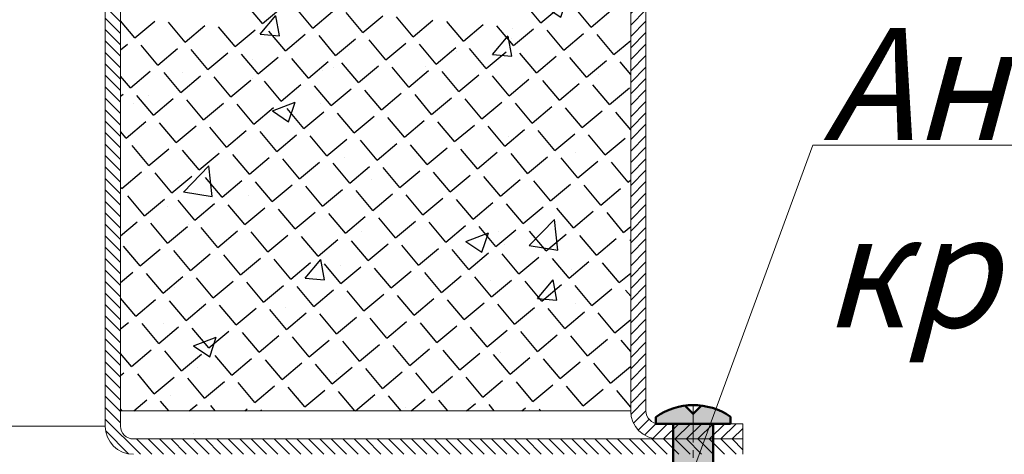
# Model space of a CAD drawing. Units: millimetres. Extents: x 1680 to 3560, y 452 to 1598.
# Drawn here: x 3128 to 3321, y 1080 to 1166 of the extents above; entities that cross this region are included whole.
import ezdxf

# ---------------------------------------------------------------- set-up
doc = ezdxf.new("R2010")
doc.units = ezdxf.units.MM
for name, pattern in [('K5LT32769', [0]), ('K5LT_AXLED', [11.81233, 7.31233, -1.5, 1.5, -1.5]), ('K5LT_THIN', [0])]:
    doc.linetypes.add(name, pattern=pattern)
doc.styles.add('KTEXTSTYLE', font='GOST_AU.SHX', dxfattribs={"width": 0.96, "height": 5})

# ---------------------------------------------------------------- blocks, each defined once
blk = doc.blocks.new('U27')
at = {"true_color": 0xffad5b}
h = blk.add_hatch(color=21, dxfattribs=at)
h.paths.add_polyline_path([(1487.18, 187.57), (1487.18, 222.79), (1479.38, 222.79), (1479.38, 187.57), (1483.28, 183.68)])
h.paths.add_polyline_path([(1490.59, 224.15), (1486.5, 226.02), (1484.91, 226.33), (1483.28, 224.7), (1481.66, 226.32), (1477.38, 224.95), (1475.97, 224.08), (1475.97, 222.79), (1490.59, 222.79)])
at = {"color": 7, "linetype": 'K5LT32769', "lineweight": 50}
for p, q in [((1481.66, 226.32), (1483.28, 224.7)), ((1483.28, 224.7), (1484.91, 226.33)), ((1475.97, 224.08), (1475.97, 222.79)), ((1490.59, 224.15), (1490.59, 222.79)), ((1475.97, 222.79), (1490.59, 222.79)), ((1479.38, 187.57), (1479.38, 222.79)), ((1487.18, 187.57), (1487.18, 222.79)), ((1483.28, 183.68), (1479.38, 187.57)), ((1487.18, 187.57), (1483.28, 183.68))]:
    blk.add_line(p, q, dxfattribs=at)
at = {"color": 30, "linetype": 'K5LT_AXLED', "lineweight": 18, "true_color": 0xff8000}
blk.add_line((1483.28, 226.43), (1483.28, 183.68), dxfattribs=at)
at = {"color": 7, "linetype": 'K5LT32769', "lineweight": 50}
blk.add_arc((1483.33, 213.71), 12.72, 55.1841, 125.3352, dxfattribs=at)

msp = doc.modelspace()

# ---------------------------------------------------------------- hatches: boundary and pattern name
at = {"linetype": 'Continuous', "lineweight": 0}
h = msp.add_hatch(dxfattribs=at)
h.set_pattern_fill('ANSI31', scale=0.5, style=0)
h.set_pattern_definition([(45, (4997.7608, 1149.6952), (-1.122532, 1.122532), [])])
edge = h.paths.add_edge_path(flags=0)
edge.add_line((3253.532, 1355.983), (3270.032, 1355.983))
edge.add_line((3270.032, 1355.983), (3270.032, 1358.983))
edge.add_line((3270.032, 1358.983), (3253.532, 1358.983))
edge.add_arc((3253.532, 1353.483), 5.5, 90, 180)
edge.add_line((3248.032, 1353.483), (3248.032, 1088.983))
edge.add_arc((3253.532, 1088.983), 5.5, 180, 270)
edge.add_line((3253.532, 1083.483), (3270.032, 1083.483))
edge.add_line((3270.032, 1083.483), (3270.032, 1086.483))
edge.add_line((3270.032, 1086.483), (3253.532, 1086.483))
edge.add_arc((3253.532, 1088.983), 2.5, 180, 270, ccw=False)
edge.add_line((3251.032, 1088.983), (3251.032, 1353.483))
edge.add_arc((3253.532, 1353.483), 2.5, 90, 180, ccw=False)
h = msp.add_hatch(dxfattribs=at)
h.set_pattern_fill('ANSI31', scale=0.5, angle=90, style=0)
h.set_pattern_definition([(135, (4997.7608, 1149.6952), (-1.122532, -1.122532), [])])
edge = h.paths.add_edge_path(flags=0)
edge.add_line((3245.032, 1336.983), (3245.032, 1324.483))
edge.add_arc((3242.532, 1324.483), 2.5, 270, 360, ccw=False)
edge.add_line((3242.532, 1321.983), (3150.532, 1321.983))
edge.add_arc((3150.532, 1316.483), 5.5, 90, 180)
edge.add_line((3145.032, 1316.483), (3145.032, 1085.983))
edge.add_arc((3150.532, 1085.983), 5.5, 180, 270)
edge.add_line((3150.532, 1080.483), (3270.032, 1080.483))
edge.add_line((3270.032, 1080.483), (3270.032, 1083.483))
edge.add_line((3270.032, 1083.483), (3150.532, 1083.483))
edge.add_arc((3150.532, 1085.983), 2.5, 180, 270, ccw=False)
edge.add_line((3148.032, 1085.983), (3148.032, 1316.483))
edge.add_arc((3150.532, 1316.483), 2.5, 90, 180, ccw=False)
edge.add_line((3150.532, 1318.983), (3242.532, 1318.983))
edge.add_arc((3242.532, 1324.483), 5.5, 270, 360)
edge.add_line((3248.032, 1324.483), (3248.032, 1336.983))
edge.add_line((3248.032, 1336.983), (3245.032, 1336.983))
at = {"ltscale": 10}
h = msp.add_hatch(dxfattribs=at)
h.set_pattern_fill('AR-CONC', color=252, scale=0.25)
h.set_pattern_definition([(50, (-1082.23, 3837.914), (45.54617, -3.98477), [4.7625, -52.3875]), (355, (-1082.23, 3837.914), (-8.81086, 47.7642), [3.81, -41.91015]), (100.4514, (-1078.433, 3837.582), (36.7353, 43.77944), [4.0475, -44.52256]), (46.1842, (-1082.23, 3850.614), (67.76976, -10.5106), [7.14375, -78.58125]), (96.6356, (-1076.58, 3849.74), (59.351, 61.8565), [6.0713, -66.7839]), (351.1842, (-1082.23, 3850.614), (59.351, 61.8565), [5.715, -62.8649]), (21, (-1075.88, 3847.44), (37.9036, -25.5663), [4.7625, -52.3875]), (326, (-1075.88, 3847.44), (15.4505, 46.047), [3.81, -41.91]), (71.4514, (-1072.72, 3845.31), (53.3541, 20.4807), [4.0475, -44.5225]), (37.5, (-1082.229, 3837.914), (0.77215, 21.13876), [0, -41.402, 0, -42.545, 0, -42.06875]), (7.5, (-1082.229, 3837.914), (16.70492, 25.04514), [0, -24.257, 0, -40.4495, 0, -16.03375]), (327.5, (-1096.39, 3837.914), (33.89765, -1.432186), [0, -15.875, 0, -49.53, 0, -65.7225]), (317.5, (-1102.74, 3837.914), (37.0323, 6.35662), [0, -20.6375, 0, -32.893, 0, -46.6725])])
h.paths.add_polyline_path([(3248.393, 1320.594), (3149.125, 1318.251), (3149.125, 1084.215), (3250.004, 1085.094)])

# ---------------------------------------------------------------- linework, layer by layer
at = {"color": 7, "linetype": 'Continuous', "lineweight": 15}
for p, q in [((3248.032, 1353.483), (3248.032, 1088.983)), ((3251.032, 1353.483), (3251.032, 1088.983)), ((3145.032, 1085.983), (3145.032, 1316.483)), ((3148.032, 1085.983), (3148.032, 1316.483)), ((3253.532, 1086.483), (3270.032, 1086.483)), ((3270.032, 1083.483), (3270.032, 1086.483)), ((3270.032, 1083.483), (3150.532, 1083.483)), ((3253.532, 1083.483), (3270.032, 1083.483)), ((3270.032, 1080.483), (3270.032, 1083.483))]:
    msp.add_line(p, q, dxfattribs=at)
at = {"color": 7, "linetype": 'Continuous', "true_color": 0xffffc7}
for p, q in [((3175.864, 1164.864), (3172.599, 1168.756)), ((3175.864, 1164.864), (3179.756, 1168.129)), ((3185.705, 1164.003), (3182.44, 1167.895)), ((3230.419, 1165.049), (3227.153, 1168.941)), ((3230.419, 1165.049), (3234.31, 1168.315)), ((3240.259, 1164.188), (3236.994, 1168.08)), ((3185.705, 1164.003), (3189.597, 1167.268)), ((3195.546, 1163.142), (3192.28, 1167.034)), ((3195.546, 1163.142), (3199.437, 1166.408)), ((3205.387, 1162.281), (3202.121, 1166.173)), ((3240.259, 1164.188), (3244.151, 1167.454)), ((3150.832, 1162.096), (3148.032, 1165.434)), ((3150.832, 1162.096), (3154.724, 1165.361)), ((3160.673, 1161.235), (3157.408, 1165.127)), ((3160.673, 1161.235), (3164.564, 1164.5)), ((3170.514, 1160.374), (3167.248, 1164.266)), ((3205.387, 1162.281), (3209.278, 1165.547)), ((3215.227, 1161.42), (3211.962, 1165.312)), ((3215.227, 1161.42), (3219.119, 1164.686)), ((3225.068, 1160.559), (3221.803, 1164.451)), ((3170.514, 1160.374), (3174.405, 1163.64)), ((3180.354, 1159.513), (3177.089, 1163.405)), ((3180.354, 1159.513), (3184.246, 1162.779)), ((3190.195, 1158.652), (3186.93, 1162.544)), ((3225.068, 1160.559), (3228.959, 1163.825)), ((3234.909, 1159.698), (3231.643, 1163.59)), ((3234.909, 1159.698), (3238.8, 1162.964)), ((3244.749, 1158.837), (3241.484, 1162.729)), ((3148.032, 1159.746), (3149.373, 1160.872)), ((3155.322, 1156.745), (3152.057, 1160.637)), ((3190.195, 1158.652), (3194.087, 1161.918)), ((3200.036, 1157.791), (3196.77, 1161.683)), ((3200.036, 1157.791), (3203.927, 1161.057)), ((3209.876, 1156.93), (3206.611, 1160.822)), ((3209.876, 1156.93), (3213.768, 1160.196)), ((3244.749, 1158.837), (3248.032, 1161.592)), ((3155.322, 1156.745), (3159.214, 1160.011)), ((3165.163, 1155.884), (3161.897, 1159.776)), ((3165.163, 1155.884), (3169.054, 1159.15)), ((3175.004, 1155.023), (3171.738, 1158.915)), ((3175.004, 1155.023), (3178.895, 1158.289)), ((3219.717, 1156.069), (3216.452, 1159.961)), ((3219.717, 1156.069), (3223.609, 1159.335)), ((3229.558, 1155.208), (3226.292, 1159.1)), ((3229.558, 1155.208), (3233.449, 1158.474)), ((3239.398, 1154.348), (3236.133, 1158.239)), ((3184.844, 1154.162), (3181.579, 1158.054)), ((3184.844, 1154.162), (3188.736, 1157.428)), ((3194.685, 1153.301), (3191.42, 1157.193)), ((3194.685, 1153.301), (3198.576, 1156.567)), ((3204.526, 1152.441), (3201.26, 1156.332)), ((3239.398, 1154.348), (3243.29, 1157.613)), ((3248.032, 1154.926), (3245.974, 1157.378)), ((3149.971, 1152.255), (3148.032, 1154.567)), ((3149.971, 1152.255), (3153.863, 1155.521)), ((3159.812, 1151.394), (3156.547, 1155.286)), ((3159.812, 1151.394), (3163.704, 1154.66)), ((3169.653, 1150.533), (3166.387, 1154.425)), ((3204.526, 1152.441), (3208.417, 1155.706)), ((3214.366, 1151.58), (3211.101, 1155.471)), ((3214.366, 1151.58), (3218.258, 1154.845)), ((3224.207, 1150.719), (3220.942, 1154.61)), ((3169.653, 1150.533), (3173.544, 1153.799)), ((3179.493, 1149.673), (3176.228, 1153.564)), ((3179.493, 1149.673), (3183.385, 1152.938)), ((3189.334, 1148.812), (3186.069, 1152.703)), ((3224.207, 1150.719), (3228.098, 1153.984)), ((3234.048, 1149.858), (3230.782, 1153.749)), ((3234.048, 1149.858), (3237.939, 1153.123)), ((3243.888, 1148.997), (3240.623, 1152.888)), ((3148.032, 1150.628), (3148.512, 1151.031)), ((3154.461, 1146.905), (3151.196, 1150.796)), ((3189.334, 1148.812), (3193.226, 1152.077)), ((3199.175, 1147.951), (3195.909, 1151.842)), ((3199.175, 1147.951), (3203.066, 1151.216)), ((3209.015, 1147.09), (3205.75, 1150.981)), ((3243.888, 1148.997), (3247.78, 1152.262)), ((3154.461, 1146.905), (3158.353, 1150.17)), ((3164.302, 1146.044), (3161.037, 1149.935)), ((3164.302, 1146.044), (3168.193, 1149.309)), ((3174.143, 1145.183), (3170.877, 1149.074)), ((3209.015, 1147.09), (3212.907, 1150.355)), ((3218.856, 1146.229), (3215.591, 1150.12)), ((3218.856, 1146.229), (3222.748, 1149.494)), ((3228.697, 1145.368), (3225.431, 1149.259)), ((3228.697, 1145.368), (3232.588, 1148.633)), ((3174.143, 1145.183), (3178.034, 1148.448)), ((3183.983, 1144.322), (3180.718, 1148.213)), ((3183.983, 1144.322), (3187.875, 1147.587)), ((3193.824, 1143.461), (3190.559, 1147.352)), ((3193.824, 1143.461), (3197.715, 1146.726)), ((3238.538, 1144.507), (3235.272, 1148.398)), ((3238.538, 1144.507), (3242.429, 1147.772)), ((3248.032, 1144.059), (3245.113, 1147.537)), ((3149.11, 1142.415), (3153.002, 1145.68)), ((3158.951, 1141.554), (3155.686, 1145.445)), ((3158.951, 1141.554), (3162.843, 1144.819)), ((3203.665, 1142.6), (3200.399, 1146.491)), ((3203.665, 1142.6), (3207.556, 1145.865)), ((3213.505, 1141.739), (3210.24, 1145.63)), ((3213.505, 1141.739), (3217.397, 1145.004)), ((3223.346, 1140.878), (3220.081, 1144.769)), ((3149.11, 1142.415), (3148.032, 1143.7)), ((3168.792, 1140.693), (3165.526, 1144.584)), ((3168.792, 1140.693), (3172.683, 1143.958)), ((3178.632, 1139.832), (3175.367, 1143.723)), ((3178.632, 1139.832), (3182.524, 1143.097)), ((3188.473, 1138.971), (3185.208, 1142.862)), ((3223.346, 1140.878), (3227.238, 1144.143)), ((3233.187, 1140.017), (3229.921, 1143.908)), ((3233.187, 1140.017), (3237.078, 1143.282)), ((3243.027, 1139.156), (3239.762, 1143.048)), ((3153.6, 1137.064), (3150.335, 1140.955)), ((3188.473, 1138.971), (3192.365, 1142.236)), ((3198.314, 1138.11), (3195.048, 1142.001)), ((3198.314, 1138.11), (3202.205, 1141.375)), ((3208.155, 1137.249), (3204.889, 1141.14)), ((3243.027, 1139.156), (3246.919, 1142.421)), ((3153.6, 1137.064), (3157.492, 1140.329)), ((3163.441, 1136.203), (3160.176, 1140.094)), ((3163.441, 1136.203), (3167.332, 1139.468)), ((3173.282, 1135.342), (3170.016, 1139.233)), ((3208.155, 1137.249), (3212.046, 1140.514)), ((3217.995, 1136.388), (3214.73, 1140.28)), ((3217.995, 1136.388), (3221.887, 1139.653)), ((3227.836, 1135.527), (3224.571, 1139.419)), ((3173.282, 1135.342), (3177.173, 1138.607)), ((3183.122, 1134.481), (3179.857, 1138.373)), ((3183.122, 1134.481), (3187.014, 1137.746)), ((3192.963, 1133.62), (3189.698, 1137.512)), ((3227.836, 1135.527), (3231.727, 1138.792)), ((3237.677, 1134.666), (3234.411, 1138.558)), ((3237.677, 1134.666), (3241.568, 1137.932)), ((3247.517, 1133.805), (3244.252, 1137.697)), ((3148.249, 1132.574), (3152.141, 1135.839)), ((3158.09, 1131.713), (3154.825, 1135.605)), ((3192.963, 1133.62), (3196.855, 1136.885)), ((3202.804, 1132.759), (3199.538, 1136.651)), ((3202.804, 1132.759), (3206.695, 1136.024)), ((3212.644, 1131.898), (3209.379, 1135.79)), ((3212.644, 1131.898), (3216.536, 1135.164)), ((3158.09, 1131.713), (3161.982, 1134.978)), ((3167.931, 1130.852), (3164.665, 1134.744)), ((3167.931, 1130.852), (3171.822, 1134.117)), ((3177.771, 1129.991), (3174.506, 1133.883)), ((3177.771, 1129.991), (3181.663, 1133.257)), ((3222.485, 1131.037), (3219.22, 1134.929)), ((3222.485, 1131.037), (3226.377, 1134.303)), ((3232.326, 1130.176), (3229.06, 1134.068)), ((3232.326, 1130.176), (3236.217, 1133.442)), ((3242.166, 1129.315), (3238.901, 1133.207)), ((3247.517, 1133.805), (3248.032, 1134.237)), ((3148.249, 1132.574), (3148.032, 1132.833)), ((3187.612, 1129.13), (3184.347, 1133.022)), ((3187.612, 1129.13), (3191.504, 1132.396)), ((3197.453, 1128.269), (3194.188, 1132.161)), ((3197.453, 1128.269), (3201.344, 1131.535)), ((3207.294, 1127.408), (3204.028, 1131.3)), ((3242.166, 1129.315), (3246.058, 1132.581)), ((3152.739, 1127.223), (3149.474, 1131.115)), ((3152.739, 1127.223), (3156.631, 1130.489)), ((3162.58, 1126.362), (3159.315, 1130.254)), ((3162.58, 1126.362), (3166.471, 1129.628)), ((3172.421, 1125.501), (3169.155, 1129.393)), ((3207.294, 1127.408), (3211.185, 1130.674)), ((3217.134, 1126.547), (3213.869, 1130.439)), ((3217.134, 1126.547), (3221.026, 1129.813)), ((3226.975, 1125.686), (3223.71, 1129.578)), ((3172.421, 1125.501), (3176.312, 1128.767)), ((3182.261, 1124.64), (3178.996, 1128.532)), ((3182.261, 1124.64), (3186.153, 1127.906)), ((3192.102, 1123.779), (3188.837, 1127.671)), ((3226.975, 1125.686), (3230.866, 1128.952)), ((3236.816, 1124.825), (3233.55, 1128.717)), ((3236.816, 1124.825), (3240.707, 1128.091)), ((3246.656, 1123.965), (3243.391, 1127.856)), ((3148.032, 1123.273), (3151.28, 1125.999)), ((3157.229, 1121.872), (3153.964, 1125.764)), ((3192.102, 1123.779), (3195.994, 1127.045)), ((3201.943, 1122.918), (3198.677, 1126.81)), ((3201.943, 1122.918), (3205.834, 1126.184)), ((3211.783, 1122.057), (3208.518, 1125.949)), ((3157.229, 1121.872), (3161.121, 1125.138)), ((3167.07, 1121.011), (3163.804, 1124.903)), ((3167.07, 1121.011), (3170.961, 1124.277)), ((3176.911, 1120.15), (3173.645, 1124.042)), ((3176.911, 1120.15), (3180.802, 1123.416)), ((3211.783, 1122.057), (3215.675, 1125.323)), ((3221.624, 1121.197), (3218.359, 1125.088)), ((3221.624, 1121.197), (3225.516, 1124.462)), ((3231.465, 1120.336), (3228.199, 1124.227)), ((3231.465, 1120.336), (3235.356, 1123.601)), ((3246.656, 1123.965), (3248.032, 1125.119)), ((3186.751, 1119.29), (3183.486, 1123.181)), ((3186.751, 1119.29), (3190.643, 1122.555)), ((3196.592, 1118.429), (3193.327, 1122.32)), ((3196.592, 1118.429), (3200.483, 1121.694)), ((3241.306, 1119.475), (3238.04, 1123.366)), ((3241.306, 1119.475), (3245.197, 1122.74)), ((3248.032, 1122.325), (3247.881, 1122.505)), ((3151.878, 1117.382), (3148.613, 1121.274)), ((3151.878, 1117.382), (3155.77, 1120.648)), ((3161.719, 1116.522), (3158.454, 1120.413)), ((3161.719, 1116.522), (3165.611, 1119.787)), ((3171.56, 1115.661), (3168.294, 1119.552)), ((3206.433, 1117.568), (3203.167, 1121.459)), ((3206.433, 1117.568), (3210.324, 1120.833)), ((3216.273, 1116.707), (3213.008, 1120.598)), ((3216.273, 1116.707), (3220.165, 1119.972)), ((3226.114, 1115.846), (3222.849, 1119.737)), ((3171.56, 1115.661), (3175.451, 1118.926)), ((3181.4, 1114.8), (3178.135, 1118.691)), ((3181.4, 1114.8), (3185.292, 1118.065)), ((3191.241, 1113.939), (3187.976, 1117.83)), ((3226.114, 1115.846), (3230.006, 1119.111)), ((3235.955, 1114.985), (3232.689, 1118.876)), ((3235.955, 1114.985), (3239.846, 1118.25)), ((3245.795, 1114.124), (3242.53, 1118.015)), ((3148.032, 1114.155), (3150.419, 1116.158)), ((3156.368, 1112.032), (3153.103, 1115.923)), ((3191.241, 1113.939), (3195.133, 1117.204)), ((3201.082, 1113.078), (3197.816, 1116.969)), ((3201.082, 1113.078), (3204.973, 1116.343)), ((3210.922, 1112.217), (3207.657, 1116.108)), ((3245.795, 1114.124), (3248.032, 1116)), ((3156.368, 1112.032), (3160.26, 1115.297)), ((3166.209, 1111.171), (3162.944, 1115.062)), ((3166.209, 1111.171), (3170.1, 1114.436)), ((3176.05, 1110.31), (3172.784, 1114.201)), ((3210.922, 1112.217), (3214.814, 1115.482)), ((3220.763, 1111.356), (3217.498, 1115.247)), ((3220.763, 1111.356), (3224.655, 1114.621)), ((3230.604, 1110.495), (3227.339, 1114.386)), ((3230.604, 1110.495), (3234.495, 1113.76)), ((3176.05, 1110.31), (3179.941, 1113.575)), ((3185.89, 1109.449), (3182.625, 1113.34)), ((3185.89, 1109.449), (3189.782, 1112.714)), ((3195.731, 1108.588), (3192.466, 1112.479)), ((3195.731, 1108.588), (3199.622, 1111.853)), ((3240.445, 1109.634), (3237.179, 1113.525)), ((3240.445, 1109.634), (3244.336, 1112.899)), ((3248.032, 1111.459), (3247.02, 1112.664)), ((3151.017, 1107.542), (3148.032, 1111.1)), ((3151.017, 1107.542), (3154.909, 1110.807)), ((3160.858, 1106.681), (3157.593, 1110.572)), ((3160.858, 1106.681), (3164.75, 1109.946)), ((3205.572, 1107.727), (3202.306, 1111.618)), ((3205.572, 1107.727), (3209.463, 1110.992)), ((3215.412, 1106.866), (3212.147, 1110.757)), ((3215.412, 1106.866), (3219.304, 1110.131)), ((3225.253, 1106.005), (3221.988, 1109.897)), ((3170.699, 1105.82), (3167.433, 1109.711)), ((3170.699, 1105.82), (3174.59, 1109.085)), ((3180.539, 1104.959), (3177.274, 1108.85)), ((3180.539, 1104.959), (3184.431, 1108.224)), ((3190.38, 1104.098), (3187.115, 1107.989)), ((3225.253, 1106.005), (3229.145, 1109.27)), ((3235.094, 1105.144), (3231.828, 1109.036)), ((3235.094, 1105.144), (3238.985, 1108.409)), ((3244.934, 1104.283), (3241.669, 1108.175)), ((3148.032, 1105.037), (3149.558, 1106.317)), ((3155.507, 1102.191), (3152.242, 1106.082)), ((3190.38, 1104.098), (3194.272, 1107.363)), ((3200.221, 1103.237), (3196.955, 1107.129)), ((3200.221, 1103.237), (3204.112, 1106.502)), ((3210.062, 1102.376), (3206.796, 1106.268)), ((3244.934, 1104.283), (3248.032, 1106.882)), ((3155.507, 1102.191), (3159.399, 1105.456)), ((3165.348, 1101.33), (3162.083, 1105.222)), ((3165.348, 1101.33), (3169.239, 1104.595)), ((3175.189, 1100.469), (3171.923, 1104.361)), ((3210.062, 1102.376), (3213.953, 1105.641)), ((3219.902, 1101.515), (3216.637, 1105.407)), ((3219.902, 1101.515), (3223.794, 1104.781)), ((3229.743, 1100.654), (3226.478, 1104.546)), ((3175.189, 1100.469), (3179.08, 1103.734)), ((3185.029, 1099.608), (3181.764, 1103.5)), ((3185.029, 1099.608), (3188.921, 1102.873)), ((3194.87, 1098.747), (3191.605, 1102.639)), ((3229.743, 1100.654), (3233.634, 1103.92)), ((3239.584, 1099.793), (3236.318, 1103.685)), ((3239.584, 1099.793), (3243.475, 1103.059)), ((3248.032, 1100.592), (3246.159, 1102.824)), ((3150.156, 1097.701), (3154.048, 1100.966)), ((3159.997, 1096.84), (3156.732, 1100.732)), ((3194.87, 1098.747), (3198.762, 1102.013)), ((3204.711, 1097.886), (3201.445, 1101.778)), ((3204.711, 1097.886), (3208.602, 1101.152)), ((3214.551, 1097.025), (3211.286, 1100.917)), ((3214.551, 1097.025), (3218.443, 1100.291)), ((3150.156, 1097.701), (3148.032, 1100.233)), ((3159.997, 1096.84), (3163.889, 1100.106)), ((3169.838, 1095.979), (3166.572, 1099.871)), ((3169.838, 1095.979), (3173.729, 1099.245)), ((3179.679, 1095.118), (3176.413, 1099.01)), ((3179.679, 1095.118), (3183.57, 1098.384)), ((3224.392, 1096.164), (3221.127, 1100.056)), ((3224.392, 1096.164), (3228.284, 1099.43)), ((3234.233, 1095.303), (3230.967, 1099.195)), ((3234.233, 1095.303), (3238.124, 1098.569)), ((3244.073, 1094.442), (3240.808, 1098.334)), ((3148.032, 1095.918), (3148.697, 1096.477)), ((3189.519, 1094.257), (3186.254, 1098.149)), ((3189.519, 1094.257), (3193.411, 1097.523)), ((3199.36, 1093.396), (3196.095, 1097.288)), ((3199.36, 1093.396), (3203.251, 1096.662)), ((3209.201, 1092.535), (3205.935, 1096.427)), ((3244.073, 1094.442), (3247.965, 1097.708)), ((3154.646, 1092.35), (3151.381, 1096.242)), ((3154.646, 1092.35), (3158.538, 1095.616)), ((3164.487, 1091.489), (3161.222, 1095.381)), ((3164.487, 1091.489), (3168.379, 1094.755)), ((3174.328, 1090.628), (3171.062, 1094.52)), ((3209.201, 1092.535), (3213.092, 1095.801)), ((3219.041, 1091.674), (3215.776, 1095.566)), ((3219.041, 1091.674), (3222.933, 1094.94)), ((3228.882, 1090.814), (3225.617, 1094.705)), ((3174.328, 1090.628), (3178.219, 1093.894)), ((3184.168, 1089.767), (3180.903, 1093.659)), ((3184.168, 1089.767), (3188.06, 1093.033)), ((3193.945, 1088.983), (3190.744, 1092.798)), ((3228.882, 1090.814), (3232.773, 1094.079)), ((3238.723, 1089.953), (3235.457, 1093.844)), ((3238.723, 1089.953), (3242.614, 1093.218)), ((3248.032, 1089.725), (3245.298, 1092.983)), ((3150.633, 1088.983), (3153.187, 1091.126)), ((3157.472, 1088.983), (3155.871, 1090.891)), ((3194.1, 1088.983), (3197.901, 1092.172)), ((3203.063, 1088.983), (3200.584, 1091.937)), ((3204.967, 1088.983), (3207.741, 1091.311)), ((3212.181, 1088.983), (3210.425, 1091.076)), ((3148.354, 1088.983), (3148.032, 1089.367)), ((3161.5, 1088.983), (3163.028, 1090.265)), ((3166.59, 1088.983), (3165.712, 1090.03)), ((3172.367, 1088.983), (3172.868, 1089.404)), ((3175.708, 1088.983), (3175.552, 1089.169)), ((3215.834, 1088.983), (3217.582, 1090.45)), ((3221.3, 1088.983), (3220.266, 1090.215)), ((3226.7, 1088.983), (3227.423, 1089.589)), ((3230.418, 1088.983), (3230.106, 1089.354))]:
    msp.add_line(p, q, dxfattribs=at)
at = {"color": 7, "linetype": 'K5LT_THIN', "lineweight": 18}
for p, q in [((3283.735, 1141.036), (3260.276, 1077.23)), ((3516.353, 1141.036), (3283.735, 1141.036))]:
    msp.add_line(p, q, dxfattribs=at)
at = {"color": 8, "linetype": 'Continuous', "lineweight": 15}
for p, q in [((3248.032, 1088.983), (3148.032, 1088.983)), ((2705.678, 1085.983), (3145.032, 1085.983))]:
    msp.add_line(p, q, dxfattribs=at)
at = {"color": 7, "linetype": 'Continuous', "lineweight": 15}
for centre, radius in [((3253.532, 1088.983), 5.5), ((3253.532, 1088.983), 2.5), ((3150.532, 1085.983), 5.5), ((3150.532, 1085.983), 2.5)]:
    msp.add_arc(centre, radius, 180, 270, dxfattribs=at)

# ---------------------------------------------------------------- block references
msp.add_blockref('U27', (1776.991, 863.693))

# ---------------------------------------------------------------- texts
at = {"color": 7, "insert": (3285.735, 1164.036), "char_height": 2.5, "attachment_point": 1, "style": 'KTEXTSTYLE'}
msp.add_mtext('\\H3.5;\\W0.965;\\Q15;\\Q15;\\H22.00;Анкерное крепление', dxfattribs=at)

doc.saveas('drawing.dxf')
